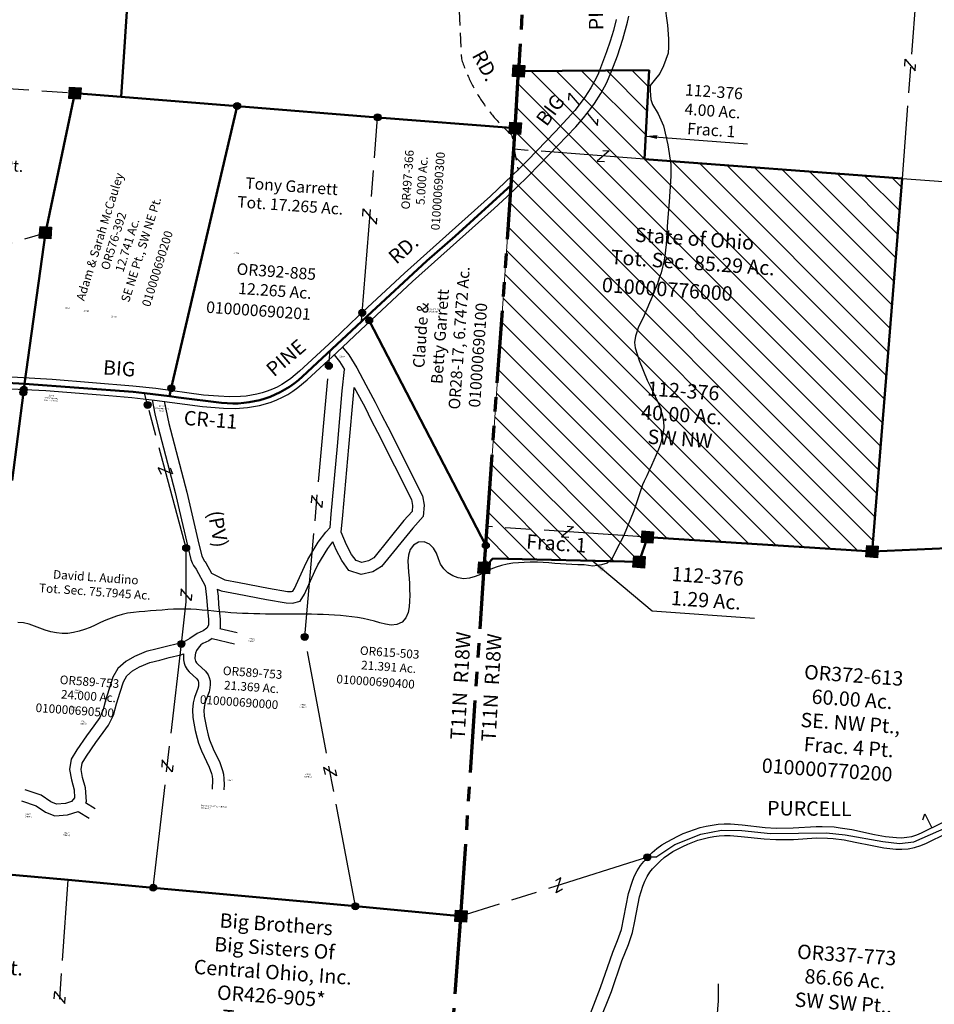
# Model space of a CAD drawing. Units: feet. Extents: x 1930185 to 1966439, y 498042 to 532664.
# Drawn here: x 1942265 to 1945441, y 522645 to 526062 of the extents above; entities that cross this region are included whole.
import ezdxf

# ---------------------------------------------------------------- set-up
doc = ezdxf.new("R2010")
doc.units = ezdxf.units.FT
doc.header["$MEASUREMENT"] = 0
doc.header["$PDSIZE"] = 10
for name, pattern in [('ACAD_ISO08W100', [36, 24, -3, 6, -3]), ('DASHED2', [0.375, 0.25, -0.125]), ('PHANTOM2', [1.25, 0.625, -0.125, 0.125, -0.125, 0.125, -0.125])]:
    doc.linetypes.add(name, pattern=pattern)
doc.layers.add('ADDRESS', color=6, linetype='CONTINUOUS', plot=False)
doc.layers.add('ROAD PRIVATE', color=30, linetype='CONTINUOUS', plot=False)
for name, color, linetype in [('MONUMENT IRON PIN', 7, 'CONTINUOUS'), ('MONUMENT STONE', 7, 'CONTINUOUS'), ('OWNER', 7, 'CONTINUOUS'), ('PARCEL NUMBER', 211, 'CONTINUOUS'), ('ROAD', 7, 'CONTINUOUS'), ('ROAD NAME and NUMBER', 80, 'CONTINUOUS'), ('TIE-IN', 7, 'CONTINUOUS'), ('TOWNSHIP and RANGE', 4, 'CONTINUOUS'), ('TRACT LINE', 5, 'ACAD_ISO08W100'), ('WATER STREAM & RIVER', 4, 'CONTINUOUS')]:
    doc.layers.add(name, color=color, linetype=linetype)
doc.layers.add('MONUMENT IRON PIN HATCH', color=7, linetype='CONTINUOUS', true_color=0xffffff)
doc.layers.add('MONUMENT STONE HATCH', color=7, linetype='CONTINUOUS', true_color=0xffffff)
for name, color, linetype, lineweight in [('PROPERTY LINE', 1, 'CONTINUOUS', 50), ('SECTION LINE', 3, 'PHANTOM2', 70), ('STATE HATCH', 30, 'CONTINUOUS', 9)]:
    doc.layers.add(name, color=color, linetype=linetype, lineweight=lineweight)
doc.styles.add('BOLD', font='romand.shx', dxfattribs={"height": 50, "bigfont": '@extfont2.shx'})
doc.styles.get("Standard").update_dxf_attribs({"font": 'romans.shx', "height": 40, "bigfont": '@extfont2.shx'})
doc.dimstyles.get("Standard").update_dxf_attribs({"dimtxt": 0.18, "dimasz": 0.18, "dimexe": 0.18, "dimexo": 0.0625, "dimgap": 0.09, "dimtad": 0, "dimtih": 1, "dimtoh": 1, "dimdec": 4, "dimzin": 0, "dimdsep": 46, "dimtxsty": 'Standard', "dimcen": 0.09, "dimadec": 0, "dimazin": 0, "dimtfac": 1, "dimtdec": 4, "dimtofl": 0, "dimtmove": 0, "dimatfit": 3, "dimfxl": 1, "dimtolj": 1, "dimtzin": 0, "dimarcsym": 0})

# ---------------------------------------------------------------- blocks, each defined once
blk = doc.blocks.new('A$C76C71EF7')
at = {"layer": 'MONUMENT STONE HATCH', "ltscale": 400}
blk.add_hatch(color=256, dxfattribs=at).paths.add_polyline_path([(-18.6, 21.3), (21.3, 18.6), (18.6, -21.3), (-21.3, -18.6)])
at = {"layer": 'MONUMENT STONE', "ltscale": 400}
blk.add_lwpolyline([(-18.6, 21.3), (21.3, 18.6), (18.6, -21.3), (-21.3, -18.6)], close=True, dxfattribs=at)
blk.add_point((0, 0), dxfattribs=at)

msp = doc.modelspace()

# ---------------------------------------------------------------- hatches: boundary and pattern name
at = {"layer": 'MONUMENT IRON PIN HATCH', "ltscale": 10}
h = msp.add_hatch(color=256, dxfattribs=at)
h.dxf.hatch_style = 1
edge = h.paths.add_edge_path()
edge.add_arc((1943020, 525762.5), 12, 0, 360)
h = msp.add_hatch(color=256, dxfattribs=at)
h.dxf.hatch_style = 1
edge = h.paths.add_edge_path()
edge.add_arc((1943507.5, 525723.4), 12, 0, 360)
h = msp.add_hatch(color=256, dxfattribs=at)
h.dxf.hatch_style = 1
edge = h.paths.add_edge_path()
edge.add_arc((1943454.1, 525044.9), 12, 0, 360)
h = msp.add_hatch(color=256, dxfattribs=at)
h.dxf.hatch_style = 1
edge = h.paths.add_edge_path()
edge.add_arc((1943478.4, 525018.4), 12, 0, 360)
h = msp.add_hatch(color=256, dxfattribs=at)
h.dxf.hatch_style = 1
edge = h.paths.add_edge_path()
edge.add_arc((1943338.2, 524860.9), 12, 0, 360)
h = msp.add_hatch(color=256, dxfattribs=at)
h.dxf.hatch_style = 1
edge = h.paths.add_edge_path()
edge.add_arc((1942277.8, 524768.7), 12, 0, 360)
h = msp.add_hatch(color=256, dxfattribs=at)
h.dxf.hatch_style = 1
edge = h.paths.add_edge_path()
edge.add_arc((1942279, 524778.6), 12, 0, 360)
h = msp.add_hatch(color=256, dxfattribs=at)
h.dxf.hatch_style = 1
edge = h.paths.add_edge_path()
edge.add_arc((1942791.1, 524783.1), 12, 0, 360)
h = msp.add_hatch(color=256, dxfattribs=at)
h.dxf.hatch_style = 1
edge = h.paths.add_edge_path()
edge.add_arc((1942709.1, 524725), 12, 0, 360)
h = msp.add_hatch(color=256, dxfattribs=at)
h.dxf.hatch_style = 1
edge = h.paths.add_edge_path()
edge.add_arc((1942842.9, 524228.2), 12, 0, 360)
h = msp.add_hatch(color=256, dxfattribs=at)
h.dxf.hatch_style = 1
edge = h.paths.add_edge_path()
edge.add_arc((1943883.4, 524237.4), 12, 0, 360)
h = msp.add_hatch(color=256, dxfattribs=at)
h.dxf.hatch_style = 1
edge = h.paths.add_edge_path()
edge.add_arc((1943254.4, 523919.8), 12, 0, 360)
h = msp.add_hatch(color=256, dxfattribs=at)
h.dxf.hatch_style = 1
edge = h.paths.add_edge_path()
edge.add_arc((1942826.3, 523895.5), 12, 0, 360)
h = msp.add_hatch(color=256, dxfattribs=at)
h.dxf.hatch_style = 1
edge = h.paths.add_edge_path()
edge.add_arc((1944444.2, 523155.2), 12, 0, 360)
h = msp.add_hatch(color=256, dxfattribs=at)
h.dxf.hatch_style = 1
edge = h.paths.add_edge_path()
edge.add_arc((1942728.4, 523049.4), 12, 0, 360)
h = msp.add_hatch(color=256, dxfattribs=at)
h.dxf.hatch_style = 1
edge = h.paths.add_edge_path()
edge.add_arc((1943430.3, 522985.2), 12, 0, 360)
at = {"layer": 'STATE HATCH', "ltscale": 10}
h = msp.add_hatch(dxfattribs=at)
h.set_pattern_fill('ANSI31', color=256, scale=500, angle=90, style=0)
h.paths.add_polyline_path([(1943997.4, 525884.2), (1944450.1, 525886.7), (1944434.1, 525578.5), (1945329, 525511.1), (1945224.4, 524216), (1944444.8, 524266.3), (1944415.6, 524180.3), (1943907.9, 524192.7), (1943877.3, 524159.8), (1943883.4, 524237.4), (1943985.6, 525685.6)])

# ---------------------------------------------------------------- linework, layer by layer
at = {"layer": 'MONUMENT IRON PIN', "ltscale": 10}
for centre in [(1943020, 525762.5), (1943507.5, 525723.4), (1943454.1, 525044.9), (1943478.4, 525018.4), (1943338.2, 524860.9), (1942277.8, 524768.7), (1942279, 524778.6), (1942791.1, 524783.1), (1942709.1, 524725), (1942842.9, 524228.2), (1943883.4, 524237.4), (1943254.4, 523919.8), (1942826.3, 523895.5), (1944444.2, 523155.2), (1942728.4, 523049.4), (1943430.3, 522985.2)]:
    msp.add_circle(centre, 12, dxfattribs=at)
at = {"layer": 'PROPERTY LINE', "linetype": 'Continuous', "ltscale": 10}
msp.add_line((1943247.1, 524824.2), (1943451.7, 525014.8), dxfattribs=at)
at = {"layer": 'PROPERTY LINE'}
msp.add_line((1942069.4, 524810.6), (1942281.5, 524798.4), dxfattribs=at)
for points in [[(1942616.9, 525794.6), (1942702.6, 527083.9)], [(1943997.4, 525884.2), (1944450.1, 525886.7)], [(1944450.1, 525886.7), (1944434.1, 525578.5)], [(1942354.1, 525323.1), (1942456.4, 525807.4)], [(1944434.1, 525578.5), (1945329, 525511.1)], [(1945329, 525511.1), (1945224.4, 524216)], [(1943470.9, 525032.9), (1943678.7, 525224.8), (1943776.6, 525311.1), (1943971.7, 525488.2)], [(1942281.5, 524798.4), (1942354.1, 525323.1)], [(1943478.4, 525018.4), (1943470.9, 525032.9)], [(1943883.4, 524237.4), (1943478.4, 525018.4)], [(1942279, 524778.6), (1942281.5, 524798.4)], [(1942238.8, 524462.9), (1942277.8, 524768.7)], [(1942277.8, 524768.7), (1942279, 524778.6)], [(1942784.6, 524755.1), (1942815.7, 524751.3), (1942965.9, 524732.9)], [(1945224.4, 524216), (1946527.1, 524274.8)], [(1944415.6, 524180.3), (1944444.8, 524266.3)], [(1944444.8, 524266.3), (1945224.4, 524216)], [(1943877.3, 524159.8), (1943907.9, 524192.7)], [(1943907.9, 524192.7), (1944415.6, 524180.3)], [(1942432.9, 523076.4), (1942068.1, 523109.7)], [(1942728.4, 523049.4), (1942432.9, 523076.4)], [(1943430.3, 522985.2), (1942728.4, 523049.4)], [(1943797.1, 522950.7), (1943430.3, 522985.2)]]:
    msp.add_lwpolyline(points, dxfattribs=at)
at = {"layer": 'PROPERTY LINE', "ltscale": 15}
for points in [[(1942456.4, 525807.4), (1942616.9, 525794.6)], [(1942616.9, 525794.6), (1943020, 525762.5)], [(1942791.1, 524783.1), (1943020, 525762.5)], [(1943020, 525762.5), (1943507.5, 525723.4)], [(1943507.5, 525723.4), (1943985.6, 525685.6)], [(1942784.6, 524755.1), (1942791.1, 524783.1)]]:
    msp.add_lwpolyline(points, dxfattribs=at)
at = {"layer": 'PROPERTY LINE', "linetype": 'Continuous', "ltscale": 10, "flags": 128}
for points in [[(1943470.9, 525032.9), (1943451.7, 525014.8)], [(1942698.2, 524765.7), (1942658.9, 524770.5), (1942281.5, 524798.4)], [(1942784.6, 524755.1), (1942698.2, 524765.7)]]:
    msp.add_lwpolyline(points, dxfattribs=at)
at = {"layer": 'PROPERTY LINE'}
msp.add_arc((1943008.6, 525080.3), 350, 263.0037, 312.9725, dxfattribs=at)
at = {"layer": 'ROAD', "linetype": 'DASHED2', "ltscale": 200, "flags": 128}
msp.add_lwpolyline([(1942279.8, 531873.7), (1942276.4, 531570.9), (1942295.9, 531277.1), (1942290.8, 531007.5), (1942319.8, 530930.8), (1942478, 530676.6), (1942545.2, 530568.6), (1942703.8, 530313.8), (1942841.7, 530065.5), (1942865.4, 529948.6), (1942779.4, 528131.9), (1942951.6, 527749.8), (1943768.1, 526538.3), (1943798.6, 525926.6, 0.138291), (1943972.8, 525663.1), (1943995.2, 525540.6)], format="xyb", dxfattribs=at)
at = {"layer": 'ROAD', "flags": 128}
for points in [[(1942235.7, 524781.4), (1942355.4, 524774.8), (1942574.4, 524757.6), (1942653.8, 524750.7), (1942732.8, 524742), (1942899.2, 524719.7), (1942972.6, 524713.9), (1943014, 524713.3), (1943055.7, 524716.2), (1943076.6, 524719.2), (1943097.3, 524723.3), (1943117.8, 524728.6), (1943137.9, 524735), (1943157.7, 524742.7), (1943177, 524751.6), (1943195.7, 524761.7), (1943213.7, 524773.1), (1943230.9, 524785.5), (1943262.7, 524812), (1943365.9, 524907.4), (1943467.6, 525003.7), (1943628.5, 525153.4), (1943911.8, 525406.5), (1943956.1, 525447.6), (1944028.5, 525517.2), (1944070.9, 525560.4), (1944195.4, 525690.9), (1944222.8, 525721.2), (1944248.5, 525753.9), (1944260.2, 525770.9), (1944282.2, 525805.7), (1944301.9, 525842.3), (1944318.7, 525880), (1944340.2, 525937.1), (1944359.2, 525994.9), (1944375.5, 526054), (1944379.9, 526074.6)], [(1944336.5, 526063.1), (1944326.5, 526025.4), (1944315.1, 525987.8), (1944302.5, 525950.4), (1944288.9, 525913.4), (1944274.1, 525877.3), (1944266, 525859.9), (1944247.7, 525826), (1944227, 525793.2), (1944204.5, 525762), (1944192.3, 525747.1), (1944166.1, 525718.1), (1944125.1, 525674.7), (1944028.3, 525573.8), (1944000.4, 525545.7), (1943899.5, 525449.5), (1943601.5, 525182.9), (1943440.2, 525032.9), (1943353.2, 524950.3), (1943265.4, 524868.6), (1943236.2, 524842), (1943206.6, 524817.3), (1943191.4, 524806.3), (1943175.5, 524796.3), (1943159.1, 524787.4), (1943142.1, 524779.6), (1943124.6, 524772.8), (1943106.6, 524767), (1943088.4, 524762.3), (1943069.9, 524758.6), (1943051.1, 524755.9), (1943032.1, 524754.2), (1942993.8, 524753.3), (1942955.1, 524755.1), (1942903.5, 524759.5), (1942737.7, 524781.7), (1942657.7, 524790.5), (1942378.1, 524813.4), (1942238.1, 524821.3)], [(1944240.6, 522598.2), (1944281.7, 522702.6), (1944314.6, 522799), (1944324.3, 522825.2), (1944341.1, 522866.5), (1944354.1, 522904), (1944378.5, 523029.8), (1944391.2, 523068.5), (1944398.9, 523088.4), (1944408.7, 523108.3), (1944420.9, 523126.6), (1944431.6, 523140.5), (1944461, 523171.2), (1944477.5, 523185.2), (1944494.9, 523197.8), (1944512.8, 523209), (1944549.7, 523228.7), (1944568.7, 523237.3), (1944607.8, 523251.9), (1944627.8, 523257.9), (1944648.3, 523263), (1944669.1, 523266.8), (1944690.2, 523269.5), (1944711.4, 523270.8), (1944732.6, 523270.7), (1944774, 523267.4), (1944852.9, 523258.6), (1944891.8, 523256.5), (1944950.4, 523257.1), (1945030.4, 523262), (1945051.2, 523262.4), (1945092.9, 523260.2), (1945113.5, 523257.8), (1945154.1, 523251.2), (1945232.6, 523234.6), (1945271, 523227.6), (1945308.8, 523223.5), (1945327.2, 523223.1), (1945345.1, 523224.3), (1945362.4, 523227.6), (1945379.4, 523233), (1945396.5, 523240.2), (1945468.7, 523275.6)], [(1944277.5, 522582.7), (1944319.4, 522689.2), (1944356.1, 522795.8), (1944378.5, 522852.3), (1944392.8, 522893.4), (1944401.1, 522933.6), (1944416.7, 523017.6), (1944428.9, 523054.9), (1944435.6, 523072.3), (1944443.5, 523088.3), (1944453.4, 523103.3), (1944462.3, 523114.8), (1944488.2, 523141.8), (1944502.2, 523153.7), (1944517.3, 523164.6), (1944533.2, 523174.6), (1944566.9, 523192.6), (1944584.3, 523200.4), (1944620.1, 523213.9), (1944656.7, 523223.8), (1944675.3, 523227.3), (1944693.9, 523229.6), (1944712.6, 523230.8), (1944731.3, 523230.7), (1944769.6, 523227.6), (1944849.8, 523218.7), (1944890.7, 523216.5), (1944911.2, 523216.2), (1944952.1, 523217.1), (1945031.9, 523222), (1945070, 523221.8), (1945089.1, 523220.4), (1945127.4, 523215.3), (1945165.9, 523208), (1945224.6, 523195.4), (1945265, 523188), (1945285.7, 523185.3), (1945306.7, 523183.5), (1945328.2, 523183.1), (1945350.2, 523184.6), (1945372.2, 523188.7), (1945393.3, 523195.4), (1945413, 523203.8), (1945484.5, 523238.8)]]:
    msp.add_lwpolyline(points, dxfattribs=at)
at = {"layer": 'ROAD PRIVATE', "ltscale": 10}
for p, q in [((1942493.7, 523345.7), (1942527.2, 523324.8)), ((1942468.3, 523314.4), (1942506, 523290.9))]:
    msp.add_line(p, q, dxfattribs=at)
for points in [[(1943385.5, 524926), (1943407.9, 524899.2), (1943435.7, 524853.6), (1943466.9, 524794.6), (1943499.5, 524734.5), (1943521.3, 524690.4), (1943543.1, 524648.9), (1943664, 524409.2), (1943669.6, 524377.7), (1943665.8, 524338.3), (1943629.6, 524297.6), (1943521.5, 524163.8), (1943491.5, 524146), (1943450.5, 524136.8), (1943407.6, 524150.7), (1943383.4, 524185), (1943363.2, 524222.7), (1943352, 524249.8)], [(1943356.3, 524898.5), (1943375.3, 524875.8), (1943392.3, 524847.9)], [(1943342.5, 524300.1), (1943346.9, 524346.2), (1943368.2, 524581.6), (1943384.9, 524774.6), (1943392.3, 524847.9)], [(1942724.4, 524743), (1942734.2, 524694.7), (1942744.1, 524651.2), (1942804.4, 524421.2), (1942818.9, 524361.6), (1942848.2, 524232.8), (1942859.5, 524188.4), (1942864, 524176.7), (1942868.5, 524168.3), (1942877.7, 524155.2), (1942909, 524097.1), (1942913.7, 524057.7), (1942915.5, 524028.6), (1942920.7, 523979.9), (1942920.8, 523961.1), (1942914.9, 523950.5), (1942901.8, 523941.4), (1942881.2, 523932), (1942855.7, 523914.4), (1942839.5, 523905.7), (1942836.9, 523904.2), (1942812.7, 523896.3), (1942774.5, 523886.8), (1942742.2, 523878.6), (1942704.2, 523869.1), (1942663, 523852.4), (1942633.2, 523835), (1942605.7, 523810.3), (1942588.6, 523780.5), (1942575.8, 523740.2), (1942562.7, 523699.4), (1942554.6, 523668.2), (1942543.4, 523640.6), (1942522.1, 523611.1), (1942497.1, 523576.5), (1942462.7, 523527.7), (1942443.7, 523495.3), (1942438.1, 523459.2), (1942444.3, 523423.8), (1942453.5, 523389.1), (1942455.3, 523361.7), (1942445.1, 523348.8), (1942423.3, 523341.6), (1942392.9, 523339.2), (1942373.2, 523347.2), (1942339.7, 523370.2), (1942284.4, 523389)], [(1942766.2, 524737.7), (1942783, 524660.7), (1942845.4, 524422.3), (1942887.2, 524242.1), (1942897.6, 524200.9), (1942900.4, 524193.3), (1942906.9, 524182.9), (1942909.2, 524180.2), (1942911, 524177.4), (1942930.7, 524141.4)], [(1942930.7, 524141.4), (1942976.9, 524118), (1943027.2, 524108.5), (1943128.5, 524089.3), (1943194.5, 524078.1), (1943208.4, 524077.1), (1943213, 524078.4), (1943219, 524087.8), (1943253.5, 524164.6), (1943264.9, 524189.2), (1943301.1, 524249.3), (1943327.4, 524283.5), (1943342.5, 524300.1)], [(1942950.6, 524085.9), (1942963.9, 524079.8), (1943019.8, 524069.2), (1943121.5, 524050), (1943189.7, 524038.3), (1943212.5, 524036.7), (1943238.5, 524043.9), (1943254.3, 524068.8), (1943289.9, 524148), (1943300.2, 524170.4), (1943334.2, 524226.7), (1943352, 524249.8)], [(1942950.6, 524085.9), (1942953.5, 524061.3), (1942955.3, 524031.9), (1942960.7, 523982.1), (1942960.9, 523950.7), (1942959.9, 523948.9)], [(1942959.9, 523948.9), (1943019.5, 523934.7)], [(1942894.3, 523892.4), (1942885.1, 523880.4), (1942879.3, 523872.3), (1942875.5, 523863.6), (1942874, 523857.4), (1942873.4, 523844.9), (1942875.8, 523835.9), (1942879.1, 523830.2), (1942883.1, 523825.5), (1942910, 523800.6), (1942919.3, 523787.8), (1942923.1, 523779), (1942925.9, 523767), (1942926.5, 523754.7), (1942925.3, 523742.8), (1942922.3, 523729.6), (1942909.7, 523696.8), (1942906.3, 523683.4), (1942904.6, 523665.7), (1942905.7, 523645.3), (1942913.1, 523603.8), (1942919.3, 523579.1), (1942924.1, 523563.1), (1942936.4, 523531.5), (1942959.6, 523483.6), (1942969.3, 523456.7), (1942972.1, 523443.9), (1942974, 523426.8), (1942974.3, 523407.6), (1942973.5, 523389.3)], [(1942932.9, 523914.3), (1942921.7, 523906.5), (1942901, 523897.1), (1942894.3, 523892.4)], [(1942932.9, 523914.3), (1943010.2, 523895.8)], [(1942493.7, 523345.7), (1942496.3, 523349), (1942493.1, 523395.7), (1942483.4, 523432.4), (1942478.6, 523459.6), (1942482.1, 523481.7), (1942496.4, 523506), (1942529.7, 523553.3), (1942554.6, 523587.7), (1942573.1, 523613.5), (1942590.8, 523648.6), (1942600.8, 523687.1), (1942613.8, 523728), (1942625.4, 523764.2), (1942637.3, 523784.9), (1942656.9, 523802.5), (1942680.7, 523816.4), (1942716.6, 523831), (1942751.9, 523839.8), (1942784.3, 523848), (1942823.8, 523857.9), (1942834.1, 523861.2), (1942833.2, 523852.6), (1942833.6, 523840.5), (1942835.8, 523828.6), (1942839.5, 523818.6), (1942846.5, 523806.9), (1942853.7, 523798.3), (1942879.9, 523774), (1942884.4, 523767.8), (1942886.1, 523761.5), (1942885.7, 523749.2), (1942883.7, 523740.4), (1942871.8, 523709.6), (1942866.9, 523690.6), (1942864.6, 523667), (1942866, 523640.7), (1942869.1, 523620), (1942874.1, 523595.1), (1942880.8, 523568.3), (1942886.2, 523550.6), (1942895.9, 523524.4), (1942922.9, 523467.6), (1942930.6, 523446.4), (1942932.8, 523436.7), (1942934.1, 523424.5), (1942933.5, 523391.3)], [(1942271.5, 523351.2), (1942321.6, 523334.1), (1942354.2, 523311.8), (1942386.6, 523298.6), (1942431.3, 523302.1), (1942468.3, 523314.4)]]:
    msp.add_lwpolyline(points, dxfattribs=at)
msp.add_lwpolyline([(1943426.2, 524785.9), (1943431.6, 524775.7), (1943464, 524716.1), (1943485.6, 524672.3), (1943507.5, 524630.6), (1943625.7, 524396.5), (1943629.3, 524376.1), (1943627.2, 524355.1), (1943599.1, 524323.5), (1943494.9, 524194.5), (1943476.5, 524183.7), (1943452.4, 524178.2), (1943432.6, 524184.7), (1943417.5, 524206), (1943399.4, 524239.8), (1943381.2, 524283.8), (1943386.7, 524342.5), (1943408, 524578.1), (1943424.7, 524770.9)], close=True, dxfattribs=at)
at = {"layer": 'SECTION LINE', "ltscale": 400}
for p, q in [((1944062.2, 526977.1), (1943997.4, 525884.2)), ((1943985.6, 525685.6), (1943997.4, 525884.2)), ((1943980.5, 525612.6), (1943985.6, 525685.6)), ((1943971.7, 525488.2), (1943980.5, 525612.6)), ((1943888.1, 524303.1), (1943971.7, 525488.2)), ((1943883.4, 524237.4), (1943888.1, 524303.1)), ((1943877.3, 524159.8), (1943883.4, 524237.4)), ((1943797.1, 522950.7), (1943877.3, 524159.8)), ((1943741, 522182.6), (1943797.1, 522950.7))]:
    msp.add_line(p, q, dxfattribs=at)
at = {"layer": 'STATE HATCH', "ltscale": 10, "flags": 128}
msp.add_lwpolyline([(1943997.4, 525884.2), (1944450.1, 525886.7), (1944434.1, 525578.5), (1945329, 525511.1), (1945224.4, 524216), (1944444.8, 524266.3), (1944415.6, 524180.3), (1943907.9, 524192.7), (1943877.3, 524159.8), (1943883.4, 524237.4), (1943985.6, 525685.6), (1943997.4, 525884.2)], dxfattribs=at)
at = {"layer": 'TIE-IN', "ltscale": 3}
for points in [[(1945338, 525900.7), (1945339.6, 525925.8), (1945374.5, 525884.6), (1945375.8, 525906.3)], [(1944171.5, 525782.7), (1944173.1, 525807.8), (1944208, 525766.6)], [(1944235.9, 525736.7), (1944270.8, 525695.4), (1944272.2, 525717.1)], [(1944289.7, 525608.1), (1944311.4, 525606.7), (1944270.2, 525571.8), (1944295.3, 525570.2)], [(1943456.1, 525380.6), (1943457.6, 525405.7), (1943503.2, 525352.1), (1943504.5, 525373.8)], [(1942786.8, 524506.5), (1942795.4, 524486.5), (1942745.6, 524507.4), (1942755.6, 524484.3)], [(1943315.1, 524391.4), (1943313.6, 524369.7), (1943278.9, 524411), (1943277.2, 524385.9)], [(1944166, 524303.9), (1944187.7, 524302.5), (1944146.4, 524267.6), (1944171.5, 524266)], [(1942861.9, 524067.6), (1942860.4, 524045.9), (1942825.7, 524087.3), (1942824, 524062.2)], [(1942796.2, 523473.5), (1942794.8, 523451.8), (1942760, 523493.1), (1942758.3, 523468)], [(1943360, 523459), (1943365, 523437.9), (1943319.6, 523467.1), (1943325.4, 523442.7)], [(1945401.1, 523285.2), (1945407.5, 523306), (1945431.7, 523257.7)], [(1944149.9, 523044.2), (1944127.9, 523032), (1944143.8, 523083.6), (1944124.8, 523073)], [(1942385, 522664), (1942386.9, 522689.1), (1942421.3, 522647.5), (1942422.9, 522669.2)]]:
    msp.add_lwpolyline(points, dxfattribs=at)
at = {"layer": 'TRACT LINE', "ltscale": 15}
for p, q in [((1943338.2, 524860.9), (1943342.8, 524913.3)), ((1943254.4, 523919.8), (1943338.2, 524860.9)), ((1942709.1, 524725), (1942698.2, 524765.7)), ((1942842.9, 524228.2), (1942709.1, 524725)), ((1942843.1, 524042.2), (1942842.9, 524228.2)), ((1942826.3, 523895.5), (1942843.1, 524042.2)), ((1942728.4, 523049.4), (1942826.3, 523895.5)), ((1943430.3, 522985.2), (1943254.4, 523919.8)), ((1944629.9, 523235.8), (1944701.8, 523249)), ((1944701.8, 523249), (1944772.6, 523247.6)), ((1944772.6, 523247.6), (1944871.3, 523238)), ((1945369.7, 523208.9), (1945485.1, 523259.5)), ((1944540, 523199.8), (1944629.9, 523235.8)), ((1944871.3, 523238), (1945066.1, 523239.6)), ((1945066.1, 523239.6), (1945131.4, 523232.6)), ((1945131.4, 523232.6), (1945262, 523209.5)), ((1945262, 523209.5), (1945319.7, 523202.8)), ((1945319.7, 523202.8), (1945369.7, 523208.9)), ((1944474.1, 523155.7), (1944540, 523199.8))]:
    msp.add_line(p, q, dxfattribs=at)
for points in [[(1945428.2, 526840.1), (1945329, 525511.1)], [(1941937.1, 525842.8), (1942456.4, 525807.4)], [(1943454.1, 525044.9), (1943507.5, 525723.4)], [(1944434.1, 525578.5), (1943980.5, 525612.6)], [(1945329, 525511.1), (1946683.5, 525409.1)], [(1941893.8, 525187.5), (1942354.1, 525323.1)], [(1943451.7, 525014.8), (1943454.1, 525044.9)], [(1944444.8, 524266.3), (1943888.1, 524303.1)], [(1942337.1, 521719.7), (1942432.9, 523076.4)]]:
    msp.add_lwpolyline(points, dxfattribs=at)
at = {"layer": 'TRACT LINE', "ltscale": 15, "flags": 128}
for points in [[(1944444.2, 523155.2), (1943797.1, 522950.7)], [(1944474.1, 523155.7), (1944444.2, 523155.2)]]:
    msp.add_lwpolyline(points, dxfattribs=at)
at = {"layer": 'WATER STREAM & RIVER', "ltscale": 400}
for points in [[(1944504.2, 526117.8), (1944514.2, 526043.8), (1944518.1, 525995.8), (1944518.1, 525967.8), (1944516.1, 525945.8), (1944500.1, 525901.8), (1944488.1, 525875.8), (1944468.1, 525851.8), (1944454, 525833.8), (1944454, 525815.8), (1944456, 525785.8), (1944462, 525767.8), (1944482, 525735.8), (1944499.9, 525693.7), (1944515.9, 525627.7), (1944525.9, 525559.7), (1944525.8, 525519.7), (1944519.8, 525429.7), (1944513.7, 525361.7), (1944513.1, 525341.7), (1944512.3, 525321.7), (1944511.2, 525301.8), (1944509.7, 525281.8), (1944507.8, 525261.9), (1944505.1, 525242.1), (1944501.6, 525222.4), (1944497.3, 525202.9), (1944491.9, 525183.6), (1944485.7, 525164.6), (1944478.9, 525145.8), (1944471.6, 525127.2), (1944464, 525108.7), (1944456.1, 525090.3), (1944451.5, 525079.7), (1944429.5, 525027.7), (1944413.5, 524995.7), (1944403.5, 524963.7), (1944399.4, 524941.7), (1944401.4, 524923.7), (1944415.4, 524879.7), (1944443.4, 524811.7), (1944457.3, 524783.7), (1944485.3, 524725.6), (1944491.6, 524706.7), (1944497, 524687.4), (1944500.4, 524667.7), (1944500.9, 524647.7), (1944499, 524627.8), (1944495, 524608.2), (1944489.4, 524589), (1944482.7, 524570.2), (1944475.1, 524551.7), (1944467.1, 524533.4), (1944458.8, 524515.2), (1944450.4, 524497), (1944441.9, 524478.9), (1944433.3, 524460.8), (1944427.1, 524447.7), (1944397, 524357.7), (1944361, 524269.7), (1944332.9, 524213.7), (1944320.9, 524189.7), (1944304.9, 524175.7), (1944284.9, 524169.7), (1944254.9, 524165.7), (1944224.9, 524169.8), (1944222.4, 524169.8), (1944202.4, 524170.4), (1944182.4, 524171), (1944162.4, 524172), (1944142.5, 524173.3), (1944122.6, 524175.1), (1944102.7, 524177.1), (1944082.7, 524178.8), (1944062.8, 524179.7), (1944042.8, 524179.3), (1944037, 524179.2), (1944017, 524178.6), (1943997, 524177.5), (1943977.1, 524175.7), (1943957.4, 524172.7), (1943937.9, 524168.2), (1943918.8, 524162.2), (1943900.3, 524154.6), (1943882.3, 524145.8), (1943864.4, 524136.9), (1943846, 524129.1), (1943826.8, 524123.6), (1943806.9, 524121.9), (1943787.1, 524124.5), (1943768.4, 524131.4), (1943751.7, 524142.2), (1943737.5, 524156.3), (1943726.5, 524172.9), (1943718.9, 524191.4), (1943711.9, 524210.1), (1943702, 524227.5), (1943688, 524241.6), (1943669.8, 524249.6), (1943650, 524248.4), (1943632.7, 524238.7), (1943620.8, 524222.8), (1943614.4, 524203.9), (1943612.6, 524184), (1943613.6, 524164.1), (1943615.4, 524144.2), (1943617, 524124.2), (1943618.1, 524104.2), (1943618.9, 524084.3), (1943619.2, 524064.3), (1943618.6, 524044.3), (1943616.9, 524024.4), (1943613.4, 524004.7), (1943605.9, 523986.2), (1943592.4, 523971.6), (1943574.5, 523962.9), (1943554.7, 523960.7), (1943535, 523963.7), (1943515.7, 523969), (1943496.5, 523974.6), (1943477.1, 523979.4), (1943457.5, 523983.6), (1943437.8, 523987.1), (1943418, 523990), (1943398.2, 523992.4), (1943378.3, 523994.2), (1943358.3, 523995.7), (1943338.4, 523996.7), (1943318.4, 523997.5), (1943298.4, 523998.1), (1943278.4, 523998.5), (1943258.4, 523998.7), (1943238.4, 523998.8), (1943218.4, 523998.8), (1943198.4, 523998.8), (1943178.4, 523998.8), (1943158.4, 523998.8), (1943138.4, 523998.9), (1943118.4, 523999.2), (1943098.4, 523999.5), (1943078.4, 524000), (1943058.4, 524000.7), (1943038.4, 524001.6), (1943018.5, 524002.7), (1942998.5, 524004), (1942978.6, 524005.6), (1942958.6, 524007.4), (1942938.7, 524009.4), (1942918.8, 524011.4), (1942898.9, 524013.2), (1942879, 524014.7), (1942859, 524015.9), (1942839, 524016.4), (1942819, 524016.4), (1942799, 524015.7), (1942779.1, 524014.6), (1942759.1, 524013.2), (1942739.2, 524011.6), (1942719.2, 524010), (1942699.3, 524008.5), (1942679.4, 524006.9), (1942659.5, 524004.9), (1942639.7, 524002.1), (1942620.1, 523998), (1942600.9, 523992.4), (1942582.1, 523985.5), (1942563.7, 523977.7), (1942545.5, 523969.5), (1942527.3, 523961.2), (1942509, 523953.1), (1942490.4, 523945.7), (1942471.4, 523939.5), (1942452, 523934.8), (1942432.2, 523932.2), (1942412.2, 523931.8), (1942392.3, 523933.6), (1942372.6, 523937.3), (1942353.4, 523942.9), (1942334.7, 523950), (1942316.2, 523957.5), (1942297.3, 523964), (1942277.8, 523968.4), (1942257.9, 523970.5)], [(1944690, 522715.3), (1944690, 522657.3), (1944683.9, 522583.3)]]:
    msp.add_lwpolyline(points, dxfattribs=at)

# ---------------------------------------------------------------- block references
at = {"layer": 'MONUMENT STONE', "ltscale": 10}
for p in [(1943997.4, 525884.2), (1942456.4, 525807.4), (1943985.6, 525685.6), (1942354.1, 525323.1), (1944444.8, 524266.3), (1945224.4, 524216), (1944415.6, 524180.3), (1943877.3, 524159.8), (1943797.1, 522950.7)]:
    msp.add_blockref('A$C76C71EF7', p, dxfattribs=at)

# ---------------------------------------------------------------- texts
at = {"layer": 'ADDRESS'}
for s, p in [('23952', (1943008, 525250.5)), ('23752', (1942421.4, 525059)), ('23764', (1942486.9, 525049.3)), ('23768', (1942581.6, 525029.9)), ('23937', (1943375.1, 524891))]:
    msp.add_text(s, height=5, rotation=356, dxfattribs=at).set_placement(p)
at = {"layer": 'ADDRESS', "ltscale": 10, "insert": (1943700, 525051.8), "char_height": 5, "width": 61.807, "attachment_point": 5}
msp.add_mtext('23745 USED OUT OF ORDER', dxfattribs=at)
at = {"layer": 'ADDRESS', "char_height": 5, "rotation": 356}
for s, insert, width, attachment_point in [('23743\\P*assigned here,\\Pused to the east', (1942374.4, 524748.4), 76.198, 5), ('23743\\P*assigned to the west', (1942757.4, 524712.5), 51.665, 5), ('23809\\PCABIN 6', (1943070.3, 523908.5), 60.86, 5), ('23809\\PCABIN 1', (1942465.6, 523730), 36.125, 5), ('23809\\PCABIN 7', (1943248.4, 523679.5), 60.86, 5), ('23809\\PCABIN 2', (1942448.6, 523671.2), 60.86, 5), ('23809\\PCABIN 3', (1942486.1, 523621.5), 60.86, 5), ('23813', (1942995.9, 523421.8), 33.303, 5), ('23809\\PCABIN 8', (1943265.5, 523437.9), 60.86, 5), ('FKA 23743 (OUT-OF-ORDER)\\PNKA 23817', (1942893.9, 523330.2), 119.386, 4), ('23809\\PCABIN 4', (1942294.1, 523299.6), 60.86, 5), ('23809\\PCABIN 5', (1942427.3, 523235), 60.86, 5)]:
    msp.add_mtext(s, dxfattribs=dict(at, insert=insert, width=width, attachment_point=attachment_point))
at = {"layer": 'OWNER', "attachment_point": 5}
for s, insert, char_height, width, rotation in [('112-376\\P4.00 Ac.\\PFrac. 1', (1944670.5, 525740.7), 40, 669.9, 356), ('6 Ac.\\PSW NE Pt.', (1942156.6, 525590.1), 40, 400.86, 356), ('OR497-366\\P5.000 Ac.', (1943640.2, 525505.1), 30, 515.479, 86), ('Adam & Sarah McCauley\\POR576-392\\P12.741 Ac.\\PSE NE Pt., SW NE Pt.', (1942618.4, 525285.6), 30, 972.836, 72.6951), ('Tony Garrett\\PTot. 17.265 Ac.', (1943206.3, 525446), 40, 515.479, 356), ('State of Ohio\\PTot. Sec. 85.29 Ac.', (1944604.6, 525254.4), 50, 806.389, 356), ('OR392-885\\P12.265 Ac.', (1943153.3, 525149.7), 40, 515.479, 356), ('Claude &\\PBetty Garrett\\POR28-17, 6.7472 Ac.', (1943729.2, 524962.1), 40, 795.905, 86), ('112-376\\P40.00 Ac.\\PSW NW', (1944562.8, 524684.6), 50, 669.9, 356), ('Frac. 1', (1944128, 524237.9), 50, 669.9, 356), ('David L. Audino\\PTot. Sec. 75.7945 Ac.', (1942527.2, 524098.2), 30, 803.958, 356), ('112-376\\P1.29 Ac.', (1944650.3, 524082.5), 50, 669.9, 356), ('OR615-503\\P21.391 Ac.', (1943547.5, 523837.1), 30, 519.296, 356), ('OR372-613\\P60.00 Ac.\\PSE. NW Pt.,\\PFrac. 4 Pt.', (1945151.8, 523655.6), 50, 669.9, 356), ('OR589-753\\P21.369 Ac.', (1943071.6, 523767.2), 30, 803.958, 356), ('OR589-753\\P24.000 Ac.', (1942505.2, 523735.7), 30, 803.958, 356), ('Big Brothers\\PBig Sisters Of\\PCentral Ohio, Inc.\\POR426-905*\\PTot. 57 Ac.', (1943143.5, 522750), 50, 761.416, 356), ('15 Ac.\\PSW SE Pt.', (1942129.4, 522814.4), 50, 669.903, 356), ('OR337-773\\P86.66 Ac.\\PSW SW Pt.,\\PSE SW Pt.,\\PFrac. 4, 5, 6 Pts.', (1945124.4, 522643.5), 50, 865.601, 356)]:
    msp.add_mtext(s, dxfattribs=dict(at, insert=insert, char_height=char_height, width=width, rotation=rotation))
at = {"layer": 'PARCEL NUMBER', "ltscale": 10}
for s, height, rotation, p in [('010000690300', 30, 86, (1943722.5, 525330.5)), ('010000690200', 30, 72.8715, (1942716.9, 525063.6)), ('010000776000', 50, 356, (1944285.2, 525117.5)), ('010000690201', 40, 356, (1942911.4, 525045.3)), ('010000690100', 40, 86, (1943863.3, 524715.2)), ('010000690400', 30, 356, (1943363.6, 523759.2)), ('010000690500', 30, 356, (1942319.2, 523659.6)), ('010000690000', 30, 356, (1942889.6, 523688.2)), ('010000770200', 50, 356, (1944840.1, 523449.2))]:
    msp.add_text(s, height=height, rotation=rotation, dxfattribs=at).set_placement(p)
at = {"layer": 'ROAD NAME and NUMBER', "char_height": 50, "attachment_point": 5, "style": 'BOLD'}
for s, insert, width, rotation in [('PINE', (1944271.9, 526102), 669.9, 90.8528), ('RD.', (1943876, 525899.7), 171.123, 298.5251), ('BIG', (1944112.5, 525744.8), 669.9, 53.2485), ('RD.', (1943601.3, 525260.8), 171.123, 41.401), ('PINE', (1943193.4, 524884), 185.896, 40.5281), ('BIG', (1942610.1, 524845.7), 177.524, 355.8237), ('CR-11', (1942927.4, 524667.4), 285.736, 355.624), ('PURCELL', (1945006.8, 523317.8), 669.9, 359.4323)]:
    msp.add_mtext(s, dxfattribs=dict(at, insert=insert, width=width, rotation=rotation))
at = {"layer": 'ROAD PRIVATE', "insert": (1942947.4, 524293.6), "char_height": 50, "width": 197.542, "attachment_point": 5, "rotation": 280.3941}
msp.add_mtext('(PV)', dxfattribs=at)
at = {"layer": 'TOWNSHIP and RANGE'}
for p in [(1943809.6, 523561.6), (1943917.1, 523555.1)]:
    msp.add_text('T11N  R18W', height=50, rotation=86.7096, dxfattribs=at).set_placement(p)

# ---------------------------------------------------------------- leaders
at = {"layer": 'OWNER'}
for points, override in [([(1944438.2, 525658.1), (1944791.8, 525631.1)], {"dimasz": 40}), ([(1944252.1, 524185.1), (1944461.1, 524010.3), (1944816, 523985.5)], {"dimasz": 50})]:
    msp.add_leader(points, dimstyle='Standard', override=override, dxfattribs=at)

doc.saveas('drawing.dxf')
